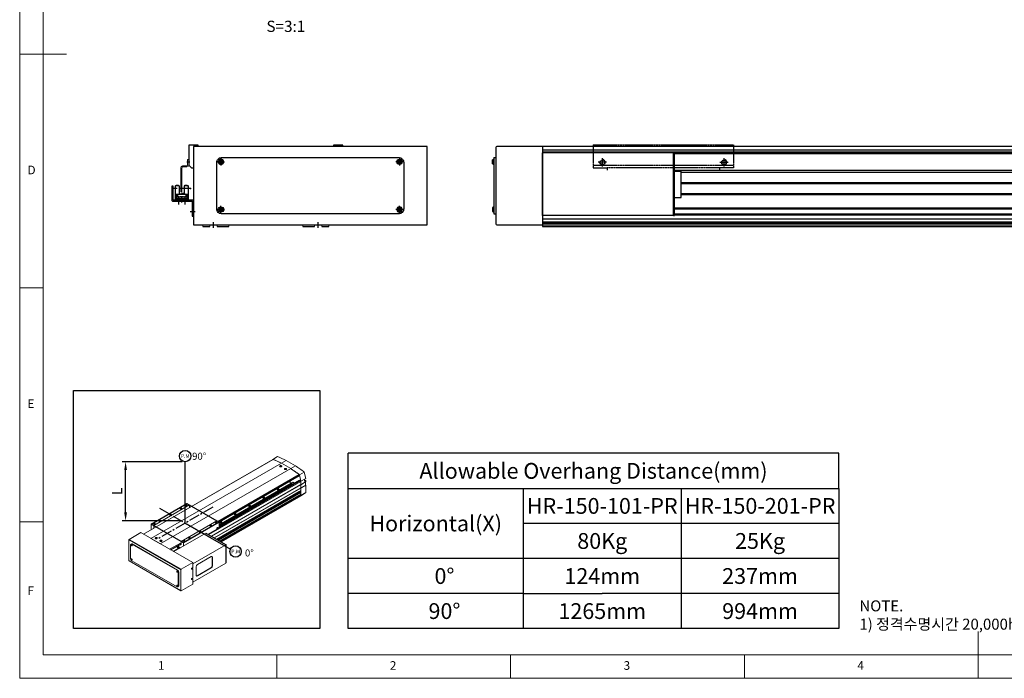
# Model space of a CAD drawing. Units: millimetres. Extents: x 10 to 6210, y 10 to 1395.
# Drawn here: x 10 to 1063, y 10 to 714 of the extents above; entities that cross this region are included whole.
import ezdxf
from ezdxf.enums import TextEntityAlignment as Align

# ---------------------------------------------------------------- set-up
doc = ezdxf.new("R2010")
doc.units = ezdxf.units.MM
doc.header["$LTSCALE"] = 0.5
doc.header["$PDSIZE"] = -1
doc.linetypes.add('CENTER2', pattern=[28.575, 19.05, -3.175, 3.175, -3.175])
doc.linetypes.add('PHANTOM', pattern=[2.5, 1.25, -0.25, 0.25, -0.25, 0.25, -0.25])
for name, color, linetype in [('1', 3, 'CENTER2'), ('3', 6, 'PHANTOM'), ('DIMENSION', 4, 'Continuous'), ('표제란', 4, 'Continuous')]:
    doc.layers.add(name, color=color, linetype=linetype)
doc.styles.get("Standard").update_dxf_attribs({"font": 'romans.shx', "bigfont": 'whgtxt.shx'})
doc.dimstyles.new('A3', dxfattribs={"dimscale": 4, "dimtxt": 3, "dimasz": 2.5, "dimexe": 1, "dimexo": 1, "dimgap": 1, "dimtad": 1, "dimdec": 4, "dimdsep": 46, "dimtxsty": 'Standard', "dimcen": 0, "dimclrd": 4, "dimclre": 4, "dimclrt": 254, "dimazin": 2, "dimtfac": 1, "dimtdec": 4, "dimtmove": 0, "dimatfit": 3, "dimfxl": 1, "dimtolj": 1, "dimarcsym": 0})

# ---------------------------------------------------------------- blocks, each defined once
blk = doc.blocks.new('표제란2')
at = {"linetype": 'Continuous', "lineweight": 0}
for p, q in [((10, 297), (10, 20)), ((10, 20), (410, 20))]:
    blk.add_line(p, q, dxfattribs=at)
at = {"layer": '표제란', "linetype": 'Continuous', "lineweight": 0}
for p, q in [((15, 292), (15, 25)), ((10, 153.5), (20, 153.5)), ((10, 103.5), (15, 103.5)), ((15, 53.5), (10, 53.5)), ((215, 20), (215, 30)), ((15, 25), (275, 25)), ((65, 20), (65, 25)), ((115, 25), (115, 20)), ((165, 20), (165, 25))]:
    blk.add_line(p, q, dxfattribs=at)
at = {"layer": '표제란', "linetype": 'Continuous', "lineweight": 0, "char_height": 1.85, "attachment_point": 1}
for s, insert in [('D', (11.67, 129.67)), ('E', (11.67, 79.67)), ('F', (11.67, 39.67)), ('1', (39.58, 23.67)), ('2', (89.17, 23.67)), ('3', (139.17, 23.67)), ('4', (189.17, 23.67))]:
    blk.add_mtext(s, dxfattribs=dict(at, insert=insert))
blk = doc.blocks.new('SHEET')
for p, q in [((611.02, 222.54), (331.02, 222.54)), ((331.02, 202.54), (331.02, 222.54)), ((611.02, 202.54), (611.02, 222.54)), ((331.02, 202.54), (611.02, 202.54)), ((331.02, 122.54), (331.02, 202.54)), ((431.02, 122.54), (431.02, 202.54)), ((521.02, 202.54), (521.02, 122.54)), ((611.02, 202.54), (611.02, 122.54)), ((611.02, 182.54), (431.02, 182.54)), ((611.02, 162.54), (331.02, 162.54)), ((431.02, 142.54), (331.02, 142.54)), ((431.02, 142.54), (476.02, 142.54)), ((611.02, 142.54), (476.02, 142.54)), ((611.02, 122.54), (331.02, 122.54))]:
    blk.add_line(p, q)
blk = doc.blocks.new('XZCVXVEWEWW')
for p, q in [((-1027.2, -2105.3), (-1027.2, -2129.8)), ((-877.2, -2105.3), (-1027.2, -2105.3)), ((-877.2, -2105.3), (-877.2, -2129.8)), ((-877.2, -2126.9), (-1027.2, -2126.9)), ((-1027.2, -2129.8), (-892.2, -2129.8)), ((-1012.2, -2129.8), (-1012.2, -2132.3)), ((-892.2, -2129.8), (-892.2, -2132.3)), ((-877.2, -2129.8), (-892.2, -2129.8))]:
    blk.add_line(p, q)
blk = doc.blocks.new('RB')
for p, q in [((652.3, 1033.7), (651.7, 1032.7)), ((651.7, 1032.7), (652.3, 1031.7)), ((653.5, 1033.7), (652.3, 1033.7)), ((654.1, 1032.7), (653.5, 1033.7)), ((653.5, 1031.7), (654.1, 1032.7)), ((652.3, 1031.7), (653.5, 1031.7))]:
    blk.add_line(p, q)
for radius in [2.85, 2.11]:
    blk.add_circle((652.9, 1032.7), radius)
at = {"layer": '1'}
for p, q in [((656.8, 1032.7), (649.1, 1032.7)), ((652.9, 1036.6), (652.9, 1028.9))]:
    blk.add_line(p, q, dxfattribs=at)
blk = doc.blocks.new('vxvwew12qwe')
blk.add_line((-973.5, 386.2), (-972.3, 386.2))
blk.add_lwpolyline([(-995.3, 418.2), (-995.3, 403.2, 0.414214), (-994.1, 402), (-974, 402, -0.414214), (-973.5, 401.5), (-973.5, 386.2), (-972.3, 386.2), (-972.3, 402, 0.414214), (-973.5, 403.2), (-993.6, 403.2, -0.414214), (-994.1, 403.7), (-994.1, 418.2), (-995.3, 418.2)], format="xyb")
at = {"layer": '1'}
for p, q in [((-988.3, 406.6), (-988.3, 398.7)), ((-981.3, 406.6), (-981.3, 398.7)), ((-975.6, 391.2), (-970.5, 391.2))]:
    blk.add_line(p, q, dxfattribs=at)
blk = doc.blocks.new('A$C12AD6EBF')
for p, q in [((2.7, 17.8), (2.7, 2.6)), ((3, 18.1), (7, 18.1)), ((3.7, 18.4), (3.7, 18.1)), ((3.7, 18.4), (6.1, 18.4)), ((6.1, 18.4), (6.1, 18.1)), ((6.7, 18.1), (6.7, 9.6)), ((7, 18.1), (7, 9.6)), ((12, 18.1), (16, 18.1)), ((12, 18.1), (12, 8.8)), ((12.3, 18.1), (12.3, 8.8)), ((13, 18.4), (13, 18.1)), ((13, 18.4), (15.4, 18.4)), ((15.4, 18.4), (15.4, 18.1)), ((16.3, 17.8), (16.3, 2.6)), ((2.7, 3.9), (16.3, 3.9)), ((2.7, 3.2), (16.3, 3.2)), ((2.7, 2.6), (16.3, 2.6)), ((3, 8.8), (16, 8.8)), ((3.4, 8.1), (3.4, 7.4)), ((5, 8.1), (3.4, 8.1)), ((4, 7.4), (3.4, 7.4)), ((4, 7.4), (4, 3.9)), ((4, 5.9), (15.1, 5.9)), ((4.5, 6.2), (6.4, 6.2)), ((4.5, 6.2), (4.5, 5.9)), ((4.6, 7.4), (4.6, 6.2)), ((5, 7.4), (4.6, 7.4)), ((5, 8.1), (5, 7.4)), ((6.4, 6.2), (6.4, 5.9)), ((6.5, 9.6), (9.5, 9.6)), ((6.5, 9.6), (6.5, 8.8)), ((7.5, 6.2), (8.9, 6.2)), ((7.5, 6.2), (7.5, 5.9)), ((8.9, 6.2), (8.9, 5.9)), ((9.5, 9.8), (9.5, 8.8)), ((9.5, 9.1), (12, 9.1)), ((10.1, 6.2), (11.5, 6.2)), ((10.1, 6.2), (10.1, 5.9)), ((11.5, 6.2), (11.5, 5.9)), ((12.6, 6.2), (14, 6.2)), ((12.6, 6.2), (12.6, 5.9)), ((14, 8.1), (14, 7.4)), ((14, 8.1), (15.6, 8.1)), ((14, 7.4), (14.4, 7.4)), ((14, 6.2), (14, 5.9)), ((14.4, 7.4), (14.4, 5.9)), ((15.1, 7.4), (15.1, 3.9)), ((15.1, 7.4), (15.6, 7.4)), ((15.6, 8.1), (15.6, 7.4))]:
    blk.add_line(p, q)
for centre, start, end in [((3, 17.8), 90, 180), ((16, 17.8), 0, 90), ((3, 8.5), 90, 180), ((16, 8.5), 0, 90)]:
    blk.add_arc(centre, 0.3, start, end)
blk.add_point((3, 18.1))
at = {"layer": '1'}
for p, q in [((0, 15.2), (19, 15.2)), ((9.5, 21), (9.5, 0))]:
    blk.add_line(p, q, dxfattribs=at)
blk.add_point((0, 15.2), dxfattribs=at)
blk = doc.blocks.new('A$C73750E0B')
at = {"color": 7, "linetype": 'Continuous', "lineweight": 15}
for p, q in [((647.2, 848.8), (633, 840.6)), ((633.2, 840.2), (248.9, 618.4)), ((271.4, 605.4), (658.9, 829.1)), ((632.8, 840), (633, 840.6)), ((673.1, 837.3), (658.9, 829.1)), ((658.9, 829.1), (686.5, 813.2)), ((658.9, 829.1), (686.5, 813.2)), ((673.1, 837.3), (700.6, 821.4)), ((700.6, 821.4), (686.5, 813.2)), ((299, 589.5), (686.5, 813.2)), ((473.8, 654.2), (712.4, 791.9)), ((726.5, 803), (712.4, 794.8)), ((712.4, 794.8), (716.9, 776)), ((712.7, 793.2), (712.7, 792.4)), ((726.5, 803), (731, 784.2)), ((716.9, 765.8), (451.2, 612.4)), ((716.5, 765.2), (451.5, 612.2)), ((713, 778.7), (473.9, 640.6)), ((680.9, 773.5), (473.9, 654)), ((473.9, 646.1), (687.8, 769.6)), ((689.1, 768.8), (473.9, 644.6)), ((473.9, 644.3), (689.4, 768.7)), ((473.9, 643.5), (689.7, 768.1)), ((473.9, 642.6), (689.7, 767.2)), ((689.1, 766.4), (473.9, 642.2)), ((687.8, 769.6), (680.9, 773.5)), ((684.4, 775.7), (684.4, 771.6)), ((687.9, 769.5), (693.2, 772.6)), ((688, 764.9), (689.1, 766.4)), ((689.4, 768.7), (689.1, 768.8)), ((689.7, 768.1), (689.4, 768.7)), ((689.7, 767.2), (689.7, 768.1)), ((693.2, 772.6), (697.8, 769.9)), ((713, 778.7), (715.5, 777.3)), ((730.7, 773.4), (716.5, 765.2)), ((716.9, 765.8), (716.5, 765.2)), ((716.9, 765.8), (716.5, 765.2)), ((716.5, 765.2), (716.5, 756.2)), ((716.5, 765.2), (716.5, 756.2)), ((730.7, 764.4), (716.5, 756.2)), ((731, 784.2), (716.9, 776)), ((716.9, 776), (716.9, 765.8)), ((716.9, 774.8), (716.9, 765.8)), ((731, 774), (716.9, 765.8)), ((731, 763.4), (716.9, 755.2)), ((731, 783.8), (727.9, 782)), ((727.9, 775.5), (727.9, 782)), ((731, 777.3), (727.9, 775.5)), ((731, 777.3), (728.9, 778.5)), ((731, 774), (730.7, 773.4)), ((730.7, 773.4), (730.7, 764.4)), ((730.7, 764.4), (731, 763.4)), ((731, 784.2), (731, 783.8)), ((731, 777.3), (731, 774)), ((731, 763.4), (731, 741.7)), ((716.5, 756.2), (459.3, 607.7)), ((716.9, 755.2), (460.4, 607.1)), ((716.9, 748.5), (466.2, 603.8)), ((716.2, 748.1), (466.2, 603.8)), ((711.9, 744.6), (467.1, 603.3)), ((714.8, 744.4), (468.7, 602.3)), ((716.2, 743.6), (470.1, 601.5)), ((716.9, 742.4), (471.5, 600.7)), ((716.9, 737.3), (475.9, 598.1)), ((716.9, 734.8), (478, 596.9)), ((479.7, 596), (716.5, 732.7)), ((711.9, 745.6), (711.9, 744.6)), ((711.9, 744.6), (713.5, 743.7)), ((714.8, 744.4), (716.2, 743.6)), ((714.8, 736), (716.9, 734.8)), ((716.9, 748.5), (716.2, 748.1)), ((716.2, 743.6), (716.9, 742.4)), ((716.5, 756.2), (716.9, 755.2)), ((716.5, 756.2), (716.9, 755.2)), ((716.5, 732.7), (730.6, 740.8)), ((716.9, 755.2), (716.9, 733.6)), ((716.9, 755.2), (716.9, 748.5)), ((716.9, 742.4), (716.9, 737.3)), ((716.9, 733.6), (731, 741.7)), ((716.9, 734.8), (716.9, 733.6)), ((272.3, 648), (378.4, 709.2)), ((279.4, 643.9), (385.5, 705.1)), ((378.4, 709.2), (385.5, 705.1)), ((385.5, 705.1), (385.5, 697.2)), ((272.3, 648), (272.3, 631.9)), ((279.4, 643.9), (272.3, 648)), ((279.4, 636), (279.4, 643.9)), ((360.7, 597), (466.8, 658.2)), ((367.8, 592.9), (473.9, 654.1)), ((466.8, 658.2), (473.9, 654.1)), ((473.9, 654.1), (473.9, 636.6)), ((206.9, 602.8), (241.4, 622.8)), ((241.4, 622.8), (395.5, 533.8)), ((339, 566.4), (434.1, 621.3)), ((434.1, 621.3), (493.5, 587)), ((434.8, 620.9), (435.6, 621.4)), ((434.8, 620.9), (492.7, 587.5)), ((435.6, 621.4), (493.6, 587.9)), ((441.6, 617.9), (471.7, 635.3)), ((441.6, 617.9), (467.3, 632.8)), ((470.5, 634.6), (473.9, 636.6)), ((473.9, 636.6), (471.7, 635.3)), ((206, 601.4), (360.2, 512.4)), ((206, 539.6), (206, 601.4)), ((361, 513.9), (206.9, 602.8)), ((211, 545.6), (211, 586.4)), ((213.4, 589.5), (212, 588.7)), ((214.5, 588.5), (215.9, 589.3)), ((214.5, 588.5), (348.8, 510.9)), ((215.9, 589.3), (350.3, 511.7)), ((271.4, 605.4), (299, 589.5)), ((330.4, 571.4), (360.7, 588.9)), ((358.6, 586.8), (357.8, 587.2)), ((367.8, 592.9), (360.7, 597)), ((360.7, 597), (360.7, 588)), ((367.8, 583.1), (367.8, 592.9)), ((395.5, 530.5), (493.5, 587)), ((492.7, 587.5), (493.6, 587.9)), ((493.5, 587), (493.5, 532.3)), ((493.5, 586.2), (494.3, 586.7)), ((493.5, 586.2), (493.5, 533.2)), ((493.6, 587.9), (494.3, 586.7)), ((494.3, 586.7), (494.3, 533.6)), ((350.6, 582.8), (330.6, 571.3)), ((337.4, 567.3), (357.4, 578.9)), ((358.7, 578.1), (338.7, 566.6)), ((350.4, 582.9), (359, 578)), ((352.8, 581.5), (355.2, 580.1)), ((360.2, 450.7), (206, 539.6)), ((206.3, 539.1), (360.4, 450.1)), ((348.8, 461.9), (214.5, 539.5)), ((361, 513.9), (395.5, 533.8)), ((395.5, 533.8), (395.5, 518.8)), ((395.5, 475.8), (493.5, 532.3)), ((409.3, 527.9), (450.3, 551.5)), ((453, 550), (453.9, 549.5)), ((453, 524.7), (453, 550)), ((453.9, 549.5), (453.9, 524.2)), ((493.5, 533.2), (494.3, 533.6)), ((493.5, 533.2), (493.6, 533.2)), ((494.3, 533.6), (493.6, 533.2)), ((348.8, 510.9), (350.3, 511.7)), ((352.4, 504.8), (353.8, 505.6)), ((352.4, 504.8), (352.4, 464)), ((353.8, 505.6), (353.8, 464.8)), ((360.2, 512.4), (360.2, 450.7)), ((391.5, 514.8), (391.8, 514.9)), ((391.8, 514.9), (394.7, 516.6)), ((391.8, 514.9), (392.7, 514.4)), ((392.7, 517.2), (395.5, 518.8)), ((395.5, 516.1), (392.7, 514.4)), ((394.5, 518.2), (394.5, 516.4)), ((394.7, 516.6), (395.5, 516.1)), ((395.5, 516.1), (395.5, 487.8)), ((405.8, 496.4), (405.8, 521.7)), ((408.5, 494.9), (449.5, 518.5)), ((450.3, 518.1), (409.3, 494.4)), ((449.5, 518.5), (450.3, 518.1)), ((453, 524.7), (453.9, 524.2)), ((361, 450.2), (395.5, 470.1)), ((391.5, 483.8), (391.8, 483.9)), ((391.8, 483.9), (394.7, 485.5)), ((391.8, 483.9), (392.7, 483.4)), ((392.7, 486.2), (395.5, 487.8)), ((395.5, 485), (392.7, 483.4)), ((394.5, 487.2), (394.5, 485.4)), ((394.7, 485.5), (395.5, 485)), ((395.5, 485), (395.5, 470.1)), ((408.5, 494.9), (409.3, 494.4)), ((351.3, 461.7), (352.8, 462.5)), ((352.4, 464), (353.8, 464.8))]:
    blk.add_line(p, q, dxfattribs=at)
at = {"color": 8, "linetype": 'Continuous', "lineweight": 15}
for p, q in [((249.3, 618.2), (633.9, 840.2)), ((470.2, 656.2), (711.5, 795.5)), ((472.8, 654.7), (712.7, 793.2)), ((473.5, 654.3), (712.7, 792.4)), ((716.9, 774.8), (443.4, 616.9)), ((715.5, 777.3), (473.9, 637.8)), ((473.9, 641.3), (688, 764.9)), ((728.9, 778.5), (727.9, 777.9)), ((716.9, 733.6), (479.1, 596.3)), ((326.8, 573.4), (360.7, 593)), ((329.4, 571.9), (360.7, 590)), ((330.1, 571.5), (360.7, 589.2)), ((358.6, 586.8), (360.7, 588))]:
    blk.add_line(p, q, dxfattribs=at)
at = {"color": 7, "linetype": 'Continuous', "lineweight": 15, "flags": 128}
for points in [[(659.1, 821.5), (658.2, 821.8), (657.2, 822), (656.1, 822), (655.1, 821.8), (654.3, 821.4), (653.7, 820.8), (653.5, 820.2), (653.7, 819.6), (654.1, 819), (654.9, 818.6), (655.9, 818.3), (656.9, 818.2), (658, 818.4), (658.9, 818.7), (659.6, 819.2), (660, 819.7), (660, 820.4), (659.7, 821), (659.1, 821.5)], [(659.1, 821.4), (658.2, 821.8), (657.2, 822), (656.1, 822), (655.1, 821.7), (654.3, 821.3), (653.8, 820.8), (653.5, 820.2), (653.7, 819.6), (654.1, 819), (654.5, 818.8)], [(659.1, 818.8), (659.6, 819.2), (660, 819.7), (660, 820.3), (659.7, 820.9), (659.1, 821.4)], [(673.3, 813.3), (672.4, 813.7), (671.3, 813.8), (670.3, 813.8), (669.3, 813.6), (668.4, 813.2), (667.9, 812.7), (667.7, 812), (667.8, 811.4), (668.3, 810.9), (669, 810.4), (670, 810.2), (671.1, 810.1), (672.1, 810.2), (673.1, 810.5), (673.7, 811), (674.1, 811.6), (674.2, 812.2), (673.9, 812.8), (673.3, 813.3)], [(673.2, 813.3), (672.4, 813.6), (671.3, 813.8), (670.3, 813.8), (669.3, 813.6), (668.5, 813.2), (667.9, 812.6), (667.7, 812), (667.8, 811.4), (668.3, 810.9), (668.6, 810.6)], [(673.2, 810.6), (673.7, 811), (674.1, 811.6), (674.2, 812.2), (673.9, 812.8), (673.2, 813.3)], [(728.9, 778.5), (728, 779.2), (727.9, 779.3)], [(651.1, 749.9), (650.3, 749.6), (649.3, 749.4), (648.2, 749.5), (647.3, 749.7), (646.6, 750.2), (646.1, 750.7), (646, 751.3), (646.3, 751.9), (646.9, 752.4), (647.7, 752.7), (648.8, 752.9), (649.8, 752.8), (650.7, 752.6), (651.5, 752.1), (651.9, 751.6), (652, 751), (651.7, 750.4), (651.1, 749.9)], [(378.1, 704.9), (377.2, 705.3), (376.3, 705.4), (375.3, 705.3), (374.5, 704.9), (374, 704.5), (373.8, 703.9), (374, 703.4), (374.5, 702.9), (375.3, 702.6), (376.3, 702.5), (377.2, 702.6), (378.1, 702.9), (378.6, 703.4), (378.8, 703.9), (378.6, 704.5), (378.1, 704.9)], [(566.3, 700.9), (565.4, 700.6), (564.4, 700.4), (563.4, 700.5), (562.4, 700.7), (561.7, 701.2), (561.3, 701.7), (561.2, 702.3), (561.4, 702.9), (562, 703.4), (562.9, 703.7), (563.9, 703.9), (564.9, 703.8), (565.9, 703.6), (566.6, 703.2), (567.1, 702.6), (567.2, 702), (566.9, 701.4), (566.3, 700.9)], [(608.7, 725.4), (607.9, 725.1), (606.9, 724.9), (605.8, 725), (604.9, 725.2), (604.1, 725.7), (603.7, 726.2), (603.6, 726.8), (603.9, 727.4), (604.5, 727.9), (605.3, 728.2), (606.3, 728.4), (607.4, 728.3), (608.3, 728.1), (609, 727.6), (609.5, 727.1), (609.6, 726.5), (609.3, 725.9), (608.7, 725.4)], [(330.7, 677.6), (329.9, 677.9), (328.9, 678), (328, 677.9), (327.1, 677.6), (326.6, 677.1), (326.4, 676.6), (326.6, 676), (327.1, 675.5), (328, 675.2), (328.9, 675.1), (329.9, 675.2), (330.7, 675.5), (331.2, 676), (331.4, 676.6), (331.2, 677.1), (330.7, 677.6)], [(362.5, 696), (361.7, 696.3), (360.7, 696.4), (359.8, 696.3), (359, 696), (358.4, 695.5), (358.2, 694.9), (358.4, 694.4), (359, 693.9), (359.8, 693.6), (360.7, 693.5), (361.7, 693.6), (362.5, 693.9), (363, 694.4), (363.2, 694.9), (363, 695.5), (362.5, 696)], [(523.9, 676.4), (523, 676.1), (522, 675.9), (521, 676), (520, 676.2), (519.3, 676.7), (518.8, 677.2), (518.7, 677.8), (519, 678.4), (519.6, 678.9), (520.5, 679.2), (521.5, 679.4), (522.5, 679.3), (523.5, 679.1), (524.2, 678.7), (524.6, 678.1), (524.7, 677.5), (524.5, 676.9), (523.9, 676.4)], [(283.3, 650.2), (282.5, 650.6), (281.5, 650.7), (280.6, 650.6), (279.8, 650.2), (279.2, 649.8), (279, 649.2), (279.2, 648.7), (279.8, 648.2), (280.6, 647.9), (281.5, 647.8), (282.5, 647.9), (283.3, 648.2), (283.8, 648.7), (284, 649.2), (283.8, 649.8), (283.3, 650.2)], [(298.9, 659.2), (298, 659.5), (297.1, 659.6), (296.1, 659.5), (295.3, 659.2), (294.8, 658.8), (294.6, 658.2), (294.8, 657.6), (295.3, 657.2), (296.1, 656.9), (297.1, 656.8), (298, 656.9), (298.9, 657.2), (299.4, 657.6), (299.6, 658.2), (299.4, 658.8), (298.9, 659.2)], [(450.9, 644.9), (450.1, 645.2), (449.1, 645.4), (448.2, 645.2), (447.3, 644.9), (446.8, 644.5), (446.6, 643.9), (446.8, 643.4), (447.3, 642.9), (448.2, 642.6), (449.1, 642.5), (450.1, 642.6), (450.9, 642.9), (451.4, 643.4), (451.6, 643.9), (451.4, 644.5), (450.9, 644.9)], [(466.4, 653.9), (465.6, 654.2), (464.7, 654.3), (463.7, 654.2), (462.9, 653.9), (462.4, 653.4), (462.2, 652.9), (462.4, 652.3), (462.9, 651.9), (463.7, 651.6), (464.7, 651.4), (465.6, 651.6), (466.4, 651.9), (467, 652.3), (467.2, 652.9), (467, 653.4), (466.4, 653.9)], [(481.4, 651.9), (480.6, 651.6), (479.6, 651.4), (478.5, 651.5), (477.6, 651.8), (476.9, 652.2), (476.4, 652.7), (476.3, 653.3), (476.6, 653.9), (477.2, 654.4), (478, 654.7), (479, 654.9), (480.1, 654.8), (481, 654.6), (481.8, 654.2), (482.2, 653.6), (482.3, 653), (482, 652.4), (481.4, 651.9)], [(419.1, 626.6), (418.3, 626.9), (417.3, 627), (416.3, 626.9), (415.5, 626.6), (415, 626.1), (414.8, 625.5), (415, 625), (415.5, 624.5), (416.3, 624.2), (417.3, 624.1), (418.3, 624.2), (419.1, 624.5), (419.6, 625), (419.8, 625.5), (419.6, 626.1), (419.1, 626.6)], [(470.5, 634.6), (470.9, 635.6), (471, 636.5), (470.9, 637.3), (470.6, 637.8), (470, 638.1), (469.3, 638), (468.5, 637.5), (467.8, 636.8), (467.3, 635.9), (466.9, 635), (466.8, 634.1), (466.9, 633.3), (467.3, 632.8)], [(212.9, 585.7), (213, 586.2), (213.3, 586.5), (213.7, 586.6), (214.1, 586.4), (214.6, 586), (215, 585.5), (215.3, 584.9), (215.3, 584.3), (215.3, 583.8), (215, 583.5), (214.6, 583.5), (214.1, 583.6), (213.7, 584), (213.3, 584.5), (213, 585.1), (212.9, 585.7)], [(289.3, 608), (288.4, 608.3), (287.4, 608.5), (286.3, 608.5), (285.3, 608.3), (284.5, 607.9), (283.9, 607.3), (283.7, 606.7), (283.8, 606.1), (284.3, 605.5), (285.1, 605.1), (286, 604.8), (287.1, 604.8), (288.2, 604.9), (289.1, 605.2), (289.8, 605.7), (290.2, 606.3), (290.2, 606.9), (289.9, 607.5), (289.3, 608)], [(289.3, 607.9), (288.4, 608.3), (287.4, 608.5), (286.3, 608.5), (285.3, 608.2), (284.5, 607.8), (283.9, 607.3), (283.7, 606.7), (283.9, 606.1), (284.3, 605.5), (284.7, 605.3)], [(289.3, 605.3), (289.8, 605.7), (290.2, 606.2), (290.2, 606.9), (289.9, 607.4), (289.3, 607.9)], [(303.4, 599.8), (302.6, 600.2), (301.5, 600.4), (300.4, 600.3), (299.4, 600.1), (298.6, 599.7), (298.1, 599.2), (297.8, 598.6), (298, 597.9), (298.5, 597.4), (299.2, 596.9), (300.2, 596.7), (301.3, 596.6), (302.3, 596.7), (303.2, 597), (303.9, 597.5), (304.3, 598.1), (304.4, 598.7), (304.1, 599.3), (303.4, 599.8)], [(303.4, 599.8), (302.5, 600.1), (301.5, 600.3), (300.5, 600.3), (299.5, 600.1), (298.6, 599.7), (298.1, 599.1), (297.9, 598.5), (298, 597.9), (298.5, 597.4), (298.8, 597.1)], [(303.4, 597.1), (303.9, 597.5), (304.3, 598.1), (304.3, 598.7), (304, 599.3), (303.4, 599.8)], [(371.7, 599.2), (370.9, 599.5), (369.9, 599.6), (369, 599.5), (368.2, 599.2), (367.6, 598.7), (367.4, 598.2), (367.6, 597.6), (368.2, 597.2), (369, 596.9), (369.9, 596.8), (370.9, 596.9), (371.7, 597.2), (372.2, 597.6), (372.4, 598.2), (372.2, 598.7), (371.7, 599.2)], [(387.2, 608.2), (386.4, 608.5), (385.5, 608.6), (384.5, 608.5), (383.7, 608.2), (383.2, 607.7), (383, 607.2), (383.2, 606.6), (383.7, 606.2), (384.5, 605.8), (385.5, 605.7), (386.4, 605.8), (387.2, 606.2), (387.8, 606.6), (388, 607.2), (387.8, 607.7), (387.2, 608.2)], [(349.7, 581), (349.1, 580.5), (348.8, 579.9), (348.8, 579.3), (349.2, 578.7), (349.9, 578.3), (350.8, 577.9), (351.9, 577.8), (353, 577.9), (353.9, 578.2), (354.7, 578.6), (355.2, 579.2), (355.3, 579.8), (355.2, 580.1)], [(349.9, 580.7), (349.3, 580.2), (349, 579.6), (349.1, 579), (349.6, 578.5), (349.8, 578.3)], [(354.2, 578.3), (354.7, 578.7), (355, 579.3), (354.9, 579.9), (354.5, 580.5), (353.8, 580.9), (352.8, 581.1), (351.8, 581.2), (350.8, 581), (349.9, 580.7)], [(212.9, 544.1), (213, 544.5), (213.3, 544.8), (213.7, 544.9), (214.1, 544.8), (214.6, 544.4), (215, 543.9), (215.3, 543.3), (215.3, 542.7), (215.3, 542.2), (215, 541.9), (214.6, 541.8), (214.1, 542), (213.7, 542.3), (213.3, 542.9), (213, 543.5), (212.9, 544.1)], [(348, 507.7), (348.1, 508.2), (348.4, 508.5), (348.7, 508.6), (349.2, 508.4), (349.7, 508.1), (350.1, 507.5), (350.3, 506.9), (350.4, 506.3), (350.3, 505.9), (350.1, 505.6), (349.7, 505.5), (349.2, 505.7), (348.7, 506), (348.4, 506.5), (348.1, 507.1), (348, 507.7)], [(392.7, 514.4), (392.2, 514.3), (391.8, 514.3), (391.6, 514.6), (391.5, 515.1), (391.6, 515.7), (391.8, 516.3), (392.2, 516.8), (392.7, 517.2)], [(392.7, 483.4), (392.2, 483.2), (391.8, 483.3), (391.6, 483.6), (391.5, 484.1), (391.6, 484.7), (391.8, 485.3), (392.2, 485.8), (392.7, 486.2)], [(348, 466.1), (348.1, 466.6), (348.4, 466.9), (348.7, 466.9), (349.2, 466.8), (349.7, 466.4), (350.1, 465.9), (350.3, 465.3), (350.4, 464.7), (350.3, 464.2), (350.1, 463.9), (349.7, 463.8), (349.2, 464), (348.7, 464.4), (348.4, 464.9), (348.1, 465.5), (348, 466.1)]]:
    blk.add_lwpolyline(points, dxfattribs=at)
at = {"color": 7, "linetype": 'Continuous', "lineweight": 15}
for centre, radius, start, end in [((532.5, 555.8), 314.6, 63.4658, 68.6289), ((518.4, 547.7), 314.6, 63.4658, 68.6289), ((633.6, 839.5), 0.876, 64.3192, 117.0219), ((518.3, 547.1), 315.2, 63.4969, 68.4683), ((656.8, 814.9), 4.73, 58.4242, 121.576), ((457.2, 451.2), 443, 52.5579, 56.6669), ((656.8, 816.2), 2.53, 61.5967, 118.5051), ((670.9, 806.7), 4.73, 58.4242, 121.576), ((670.9, 808), 2.53, 61.5993, 118.5024), ((443.3, 443.7), 442.4, 52.6813, 56.6467), ((443, 443), 443, 52.5579, 56.6669), ((709.5, 793), 3.13, 2.8937, 51.8723), ((712.2, 792.3), 0.492, 304.9688, 6.3436), ((680.8, 774.1), 0.645, 254.9866, 287.6122), ((689, 770.1), 1.3, 205.0265, 274.9789), ((688.6, 764.6), 0.675, 154.5394, 208.6725), ((690, 766.5), 0.944, 154.0131, 183.1339), ((713.8, 774.7), 3.07, 2.6055, 57.3945), ((715.9, 733.5), 0.984, 304.9571, 6.355), ((715.9, 733.5), 0.957, 303.9901, 7.322), ((730.1, 741.6), 0.957, 303.9968, 7.3153), ((207.9, 601.3), 1.84, 122.6056, 177.3943), ((213.1, 586.8), 2.18, 50.7968, 189.2139), ((214.4, 587.2), 2.51, 54.3826, 114.307), ((217.1, 586.7), 2.73, 189.7963, 230.1984), ((287, 601.4), 4.73, 58.4242, 121.5758), ((287, 602.7), 2.53, 61.5965, 118.5052), ((301.1, 593.2), 4.73, 58.4242, 121.5758), ((301.1, 594.5), 2.53, 61.5992, 118.5026), ((359.4, 587.8), 1.31, 230.7878, 9.1575), ((352, 576.5), 5.1, 81.2521, 117.06), ((206.6, 539.6), 0.582, 173.1264, 235.5614), ((218.6, 546), 7.68, 182.6055, 237.3945), ((217.1, 545.1), 2.73, 189.7964, 230.1983), ((413.4, 521.4), 7.68, 122.6055, 177.3945), ((451.7, 549.8), 2.18, 350.7859, 129.2033), ((450.3, 550.2), 2.73, 355.6767, 40.5269), ((344.7, 504.4), 7.68, 2.6056, 57.3945), ((352.1, 508.7), 2.73, 189.7962, 230.1987), ((346.1, 505.3), 7.68, 2.6056, 57.3945), ((362, 512.3), 1.84, 122.6056, 177.3943), ((390.6, 517), 2.12, 295.6855, 4.3199), ((445.3, 525), 7.68, 302.6055, 357.3946), ((446.2, 524.5), 7.68, 302.6055, 357.3946), ((390.6, 486), 2.12, 295.6857, 4.3198), ((407.9, 496.1), 2.18, 170.7859, 309.2033), ((406.9, 497.1), 2.73, 259.4751, 304.3206), ((350.2, 463.6), 2.18, 230.7966, 9.2139), ((352.1, 467.1), 2.73, 189.7963, 230.1986), ((351.4, 464.5), 2.41, 304.279, 7.0331), ((360.7, 450.6), 0.524, 170.7863, 309.2031)]:
    blk.add_arc(centre, radius, start, end, dxfattribs=at)
blk.add_ellipse((470.3, 634.5), major_axis=(3, 1.73), ratio=0.00007, start_param=3.085882, end_param=4.768019, dxfattribs=at)
blk = doc.blocks.new('*D210')
at = {"color": 4, "lineweight": -2, "transparency": 16777216}
for p, q in [((109.24, 250.06), (55.8, 250.06)), ((58.8, 204.89), (58.8, 242.56)), ((108.52, 197.39), (55.8, 197.39))]:
    blk.add_line(p, q, dxfattribs=at)
at = {"color": 4, "transparency": 16777216}
for points in [[(57.55, 242.56), (60.05, 242.56), (58.8, 250.06)], [(57.55, 204.89), (60.05, 204.89), (58.8, 197.39)]]:
    blk.add_solid(points, dxfattribs=at)
at = {"layer": 'Defpoints', "color": 0, "transparency": 16777216}
for p in [(58.8, 250.06), (112.24, 250.06), (111.52, 197.39)]:
    blk.add_point(p, dxfattribs=at)
at = {"color": 254, "transparency": 16777216, "insert": (51.3, 223.73), "char_height": 9, "attachment_point": 5, "rotation": 90}
blk.add_mtext('\\A1;L', dxfattribs=at)
blk = doc.blocks.new('A$C13E5629C')
at = {"color": 1}
for q in [(111.93072, 250.03065), (152.2311, 172.05201)]:
    blk.add_line((111.93072, 195.31693), q, dxfattribs=at)
blk.add_lwpolyline([(113.52171, 212.76765), (142.15954, 196.23539), (110.33973, 177.8662), (81.7019, 194.39847), (113.52171, 212.76765)], dxfattribs=at)
for centre in [(111.93072, 255.10065), (156.87272, 170.01235)]:
    blk.add_circle(centre, 5.07)
at = {"layer": '1'}
for p, q in [((136.50111, 209.50111), (87.36033, 181.13274)), ((88.95132, 208.58265), (134.91012, 182.0512))]:
    blk.add_line(p, q, dxfattribs=at)
at = {"layer": 'DIMENSION'}
blk.add_lwpolyline([(12.33368, 313.40875), (232.03368, 313.40875), (232.03368, 101.30875), (12.33368, 101.30875)], close=True, dxfattribs=at)
at = {"xscale": 0.3, "yscale": 0.3, "zscale": 0.3}
blk.add_blockref('A$C73750E0B', (-0.00001, 0), dxfattribs=at)
for p in [(111.93072, 255.10065), (156.87272, 170.01235)]:
    blk.add_text('P.M', height=3.38).set_placement(p, align=Align.MIDDLE_CENTER)
for s, p in [('90%%D', (118.08105, 251.82364)), ('0%%D', (165.17995, 165.62493))]:
    blk.add_text(s, height=6.25).set_placement(p)
dim = blk.add_linear_dim(base=(58.80442, 250.06458), p1=(111.51604, 197.39081), p2=(112.24327, 250.06458), angle=90, text='L', dimstyle='A3')
dim.commit()
dim.dimension.update_dxf_attribs({"geometry": '*D210', "text_midpoint": (58.80442, 223.7277), "dimtype": 128})

msp = doc.modelspace()

# ---------------------------------------------------------------- linework, layer by layer
for p, q in [((200.71793, 580.43112), (190.71792, 580.43112)), ((190.71792, 580.43112), (190.71792, 558.93114)), ((200.71793, 578.93114), (200.71793, 580.43112)), ((355.71793, 580.43112), (345.71792, 580.43112)), ((345.71792, 580.43112), (345.71792, 578.93114)), ((355.71793, 578.93114), (355.71793, 580.43112)), ((519.22059, 577.73113), (519.22059, 496.13111)), ((569.22059, 578.93113), (520.42059, 578.93113)), ((1323.22056, 578.93113), (569.22059, 578.93113)), ((569.22059, 578.93113), (569.22059, 493.43113)), ((569.22059, 578.93113), (569.22059, 494.93111)), ((1323.22056, 574.90367), (569.22059, 574.90367)), ((1323.22056, 572.92858), (569.22059, 572.92858)), ((709.22059, 571.93114), (569.22059, 571.93114)), ((569.22059, 504.93114), (569.22059, 571.93114)), ((1323.22056, 571.93113), (569.22059, 571.93113)), ((709.22059, 504.93114), (709.22059, 571.93114)), ((709.22059, 571.93114), (710.42059, 571.93114)), ((710.42059, 504.93114), (710.42059, 571.93114)), ((1323.22056, 570.93113), (710.42059, 570.93113)), ((190.71792, 558.93114), (193.71792, 555.93114)), ((515.57059, 560.32107), (515.57059, 564.54121)), ((517.22059, 565.28114), (516.87059, 565.28114)), ((516.87059, 565.28114), (516.87059, 559.58114)), ((516.87059, 559.58114), (517.22059, 559.58114)), ((517.22059, 566.93114), (519.22059, 566.93114)), ((517.22059, 566.93114), (517.22059, 506.93114)), ((517.22059, 559.58114), (517.22059, 565.28114)), ((193.71792, 555.93114), (195.71792, 555.93114)), ((710.42059, 553.43113), (1528.22059, 553.43113)), ((710.42059, 552.43114), (717.42059, 552.43114)), ((710.42059, 524.43114), (710.42059, 552.43114)), ((717.42059, 524.43114), (717.42059, 552.43114)), ((717.42059, 551.43113), (1528.22059, 551.43113)), ((717.42059, 540.43113), (1528.22059, 540.43113)), ((717.42059, 539.43113), (1528.22059, 539.43113)), ((717.42059, 528.43113), (1528.22059, 528.43113)), ((717.42059, 527.43113), (1528.22059, 527.43113)), ((710.42059, 524.43114), (717.42059, 524.43114)), ((515.57059, 513.54121), (515.57059, 509.32107)), ((516.87059, 508.58114), (516.87059, 514.28114)), ((516.87059, 514.28114), (517.22059, 514.28114)), ((517.22059, 508.58114), (516.87059, 508.58114)), ((517.22059, 514.28114), (517.22059, 508.58114)), ((517.22059, 506.93114), (519.22059, 506.93114)), ((710.42059, 513.18113), (1528.22059, 513.18113)), ((710.42059, 512.18113), (1528.22059, 512.18113)), ((710.42059, 506.68113), (1528.22059, 506.68113)), ((710.42059, 505.68113), (1528.22059, 505.68113)), ((234.21793, 494.93114), (312.21792, 494.93114)), ((520.42059, 494.93111), (569.22059, 494.93111)), ((709.22059, 504.93114), (569.22059, 504.93114)), ((569.22059, 501.43113), (1528.22059, 501.43113)), ((569.22059, 498.43113), (1528.22059, 498.43113)), ((569.22059, 496.93113), (1528.22059, 496.93113)), ((569.22059, 494.93113), (1528.22059, 494.93113)), ((709.22059, 504.93114), (710.42059, 504.93114)), ((205.71792, 493.43113), (213.21792, 493.43113)), ((221.21792, 493.43113), (233.71792, 493.43113)), ((312.71792, 493.43113), (325.21792, 493.43113)), ((333.21792, 493.43113), (340.71793, 493.43113)), ((569.22059, 493.43113), (1528.22059, 493.43113))]:
    msp.add_line(p, q)
at = {"color": 7, "linetype": 'Continuous', "lineweight": 15}
for p, q in [((188.78132, 558.13112), (184.15452, 558.13112)), ((189.51792, 564.93112), (189.51792, 558.86772)), ((189.51792, 564.93112), (190.71792, 564.93112)), ((189.51792, 564.43112), (190.71792, 564.43112)), ((190.71792, 564.93112), (190.71792, 558.86772)), ((182.21792, 530.43112), (182.21792, 556.19452)), ((183.41792, 530.43112), (183.41792, 556.19452)), ((188.78132, 556.93112), (184.15452, 556.93112)), ((183.41792, 530.93112), (182.21792, 530.93112)), ((183.41792, 530.43112), (182.21792, 530.43112))]:
    msp.add_line(p, q, dxfattribs=at)
at = {"lineweight": 15}
for p, q in [((197.71792, 494.93113), (205.71792, 494.93113)), ((205.71792, 494.93113), (205.71792, 493.43113)), ((340.71793, 493.43113), (340.71793, 494.93113)), ((340.71793, 494.93113), (348.71792, 494.93113))]:
    msp.add_line(p, q, dxfattribs=at)
msp.add_lwpolyline([(445.71792, 578.93114), (195.71792, 578.93114), (195.71792, 494.93114), (445.71792, 494.93114)], close=True)
msp.add_lwpolyline([(220.71792, 511.93114), (220.71792, 561.93114, -0.4142135624), (225.71792, 566.93114), (415.71792, 566.93114, -0.4142135624), (420.71792, 561.93114), (420.71792, 511.93114, -0.4142135624), (415.71792, 506.93114), (225.71792, 506.93114, -0.4142135624)], format="xyb", close=True)
for points in [[(213.21792, 493.43113), (213.21792, 494.93114)], [(221.21792, 494.93114), (221.21792, 493.43113)], [(233.71792, 493.43113), (233.71792, 494.43113), (234.21793, 494.93114)], [(312.21792, 494.93114), (312.71792, 494.43113), (312.71792, 493.43113)], [(325.21792, 493.43113), (325.21792, 494.93114)], [(333.21792, 494.93114), (333.21792, 493.43113)]]:
    msp.add_lwpolyline(points, dxfattribs=at)
for centre, radius, start, end in [((520.42059, 577.73113), 1.2, 90, 180), ((517.63217, 562.43114), 2.95, 104.96101777, 134.33399218), ((517.63217, 562.43114), 2.95, 225.66600782, 255.03898223), ((517.63217, 511.43114), 2.95, 104.96101777, 134.33399218), ((517.63217, 511.43114), 2.95, 225.66600782, 255.03898223), ((520.42059, 496.13111), 1.2, 180, 270)]:
    msp.add_arc(centre, radius, start, end)
at = {"color": 7, "linetype": 'Continuous', "lineweight": 15}
for centre, radius, start, end in [((184.15452, 556.19452), 1.9366, 90, 180), ((188.78132, 558.86772), 0.7366, 270, 0), ((188.78132, 558.86772), 1.9366, 270, 0), ((184.15452, 556.19452), 0.7366, 90, 180)]:
    msp.add_arc(centre, radius, start, end, dxfattribs=at)
at = {"layer": '1'}
for p, q in [((191.91051, 561.93112), (188.71051, 561.93112)), ((217.21792, 491.93114), (217.21792, 497.93114)), ((329.21792, 491.93114), (329.21792, 497.93114))]:
    msp.add_line(p, q, dxfattribs=at)
at = {"layer": '3'}
for p, q in [((637.72059, 561.93114), (628.72059, 561.93114)), ((633.22059, 557.43114), (633.22059, 566.43114)), ((758.72059, 561.93114), (767.72059, 561.93114)), ((763.22059, 557.43114), (763.22059, 566.43114))]:
    msp.add_line(p, q, dxfattribs=at)
for centre in [(633.22059, 561.93114), (763.22059, 561.93114)]:
    msp.add_circle(centre, 2.45873, dxfattribs=at)
for centre in [(633.22059, 561.93114), (763.22059, 561.93114)]:
    msp.add_arc(centre, 3, 180, 90, dxfattribs=at)

# ---------------------------------------------------------------- block references
for name, p, xscale, yscale, zscale in [('표제란2', (-40, -90), 5, 5, 5), ('A$C13E5629C', (52.69168, -58.41573), 1.2, 1.2, 1.2), ('SHEET', (-259.5305, -166.6074), 1.875, 1.875, 1.875)]:
    msp.add_blockref(name, p, dxfattribs=dict(xscale=xscale, yscale=yscale, zscale=zscale))
at = {"xscale": -1}
for name, p in [('RB', (878.12131, -470.2863)), ('A$C12AD6EBF', (192.71793, 518.82561))]:
    msp.add_blockref(name, p, dxfattribs=at)
for name, p in [('RB', (-236.68547, -470.2863)), ('vxvwew12qwe', (1168.05153, 118.21774))]:
    msp.add_blockref(name, p)
at = {"rotation": 180}
msp.add_blockref('RB', (878.12131, 1544.14857), dxfattribs=at)
at = {"xscale": -1, "rotation": 180}
msp.add_blockref('RB', (-236.68547, 1544.14857), dxfattribs=at)
at = {"layer": '3', "xscale": -1}
msp.add_blockref('XZCVXVEWEWW', (-253.96076, 2685.77661), dxfattribs=at)

# ---------------------------------------------------------------- texts
at = {"attachment_point": 5}
for s, insert, char_height in [('{\\C9;S=3:1}', (294.65922, 707.37408), 12), ('{\\fGulimChe|b0|i0|c129|p49;Allowable Overhang Distance(mm)}', (623.62744, 231.90476), 16.875), ('{\\fGulimChe|b0|i0|c129|p49;HR-150-101-PR}', (633.00244, 194.40476), 16.875), ('{\\fGulimChe|b0|i0|c129|p49;HR-150-201-PR}', (801.75244, 194.40476), 16.875), ('{\\fGulimChe|b0|i0|c129|p49;Horizontal(X)}', (454.87744, 175.65476), 16.875), ('{\\fGulimChe|b0|i0|c129|p49;80Kg}', (633.00244, 156.90476), 16.875), ('{\\fGulimChe|b0|i0|c129|p49;25Kg}', (801.75244, 156.90476), 16.875), ('{\\fGulimChe|b0|i0|c129|p49;0%%D}', (464.25244, 119.40476), 16.875), ('{\\fGulimChe|b0|i0|c129|p49;124mm}', (633.00244, 119.40476), 16.875), ('{\\fGulimChe|b0|i0|c129|p49;237mm}', (801.75244, 119.40476), 16.875), ('{\\fGulimChe|b0|i0|c129|p49;90%%D}', (464.25244, 81.90476), 16.875), ('{\\fGulimChe|b0|i0|c129|p49;1265mm}', (633.00244, 81.90476), 16.875), ('{\\fGulimChe|b0|i0|c129|p49;994mm}', (801.75244, 81.90476), 16.875)]:
    msp.add_mtext(s, dxfattribs=dict(at, insert=insert, char_height=char_height))
at = {"color": 254, "insert": (907.99718, 62.03644), "char_height": 11.7423821, "attachment_point": 7}
msp.add_mtext('\\A1;NOTE.\\P1) 정격수명시간 20,000hour 이상 기준 Data 입니다.', dxfattribs=at)

doc.saveas('drawing.dxf')
